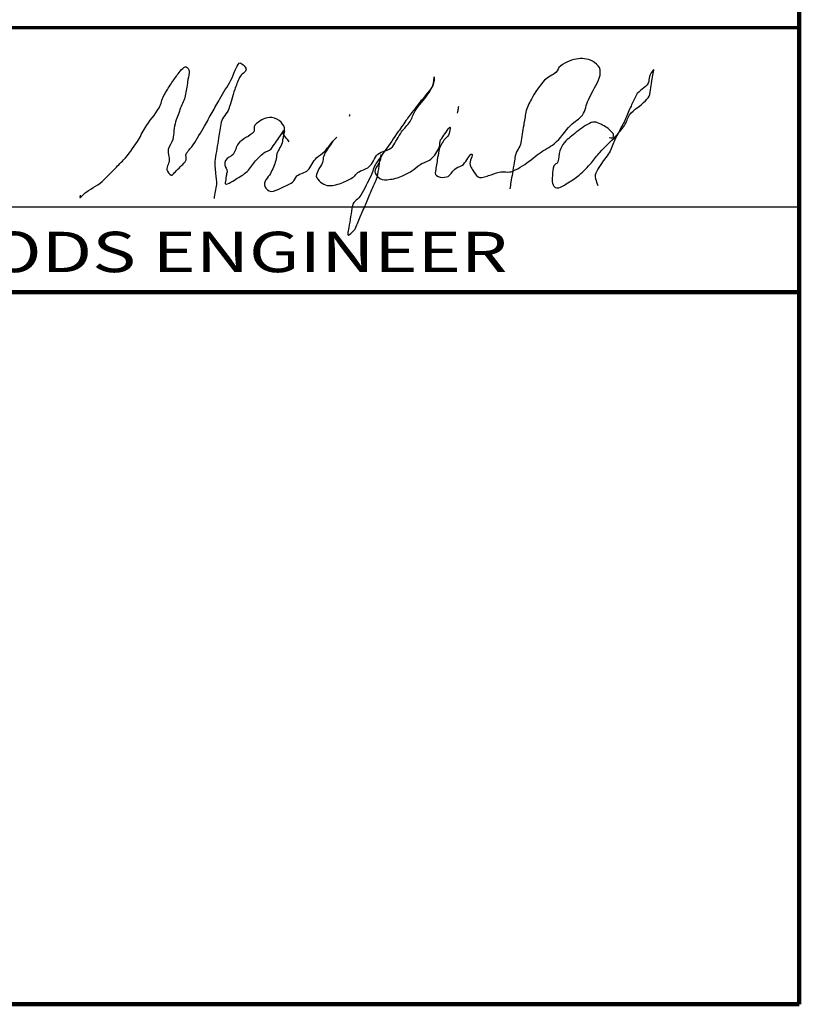
# Model space of a CAD drawing. Units: feet. Extents: x -2137151 to -2130416, y -2138504 to -2136574.
# Drawn here: x -2130590 to -2130416, y -2138504 to -2138284 of the extents above; entities that cross this region are included whole.
import ezdxf
from ezdxf.enums import TextEntityAlignment as Align

# ---------------------------------------------------------------- set-up
doc = ezdxf.new("R2010")
doc.units = ezdxf.units.FT
doc.header["$MEASUREMENT"] = 0
doc.layers.add('dsnStdBlockNotModified', color=3, linetype='Continuous', lineweight=40)
doc.styles.add('Style-ROAD_DESIGN_GENERAL', font='ROAD_DESIGN_GENERAL.shx')

msp = doc.modelspace()

# ---------------------------------------------------------------- linework, layer by layer
at = {"color": 7, "linetype": 'Continuous', "lineweight": 30}
for points, knots in [([(-2130576.29, -2138323.37), (-2130576.31, -2138323.5), (-2130576.34, -2138323.63), (-2130576.36, -2138323.76), (-2130576.45, -2138324.33), (-2130575.46, -2138323.02), (-2130574.98, -2138322.69), (-2130573.64, -2138321.75), (-2130572.08, -2138321.05), (-2130570.93, -2138319.88), (-2130570.21, -2138319.15), (-2130569.49, -2138318.42), (-2130568.77, -2138317.69), (-2130568.05, -2138316.96), (-2130567.33, -2138316.23), (-2130566.61, -2138315.5), (-2130565.41, -2138314.28), (-2130564.46, -2138312.84), (-2130563.54, -2138311.4), (-2130562.91, -2138310.42), (-2130562.44, -2138309.36), (-2130561.84, -2138308.37), (-2130560.89, -2138306.82), (-2130559.62, -2138305.46), (-2130558.7, -2138303.88), (-2130558.22, -2138303.05), (-2130558.14, -2138302.03), (-2130557.66, -2138301.19), (-2130557.15, -2138300.29), (-2130556.59, -2138299.42), (-2130556.03, -2138298.55), (-2130555.53, -2138297.78), (-2130555, -2138297.05), (-2130554.46, -2138296.31), (-2130553.97, -2138295.64), (-2130552.96, -2138294.27), (-2130552.43, -2138294.9), (-2130552.15, -2138295.23), (-2130551.96, -2138295.71), (-2130552.03, -2138296.13), (-2130552.14, -2138296.79), (-2130552.25, -2138297.44), (-2130552.36, -2138298.09), (-2130552.53, -2138299.14), (-2130552.7, -2138300.19), (-2130552.88, -2138301.23), (-2130553.03, -2138302.18), (-2130553.58, -2138303.02), (-2130553.92, -2138303.92), (-2130554.3, -2138304.95), (-2130554.68, -2138305.97), (-2130555.03, -2138307.01), (-2130555.46, -2138308.26), (-2130555.38, -2138309.65), (-2130555.68, -2138310.93), (-2130555.86, -2138311.73), (-2130556.52, -2138312.41), (-2130556.66, -2138313.23), (-2130556.79, -2138314.02), (-2130556.45, -2138314.83), (-2130556.46, -2138315.63), (-2130556.46, -2138316.43), (-2130557.31, -2138317.21), (-2130556.84, -2138317.99), (-2130556.58, -2138318.44), (-2130556.12, -2138319.21), (-2130555.79, -2138318.88), (-2130555.55, -2138318.64), (-2130555.31, -2138318.39), (-2130555.07, -2138318.15), (-2130554.36, -2138317.42), (-2130553.64, -2138316.69), (-2130552.92, -2138315.96), (-2130552.45, -2138315.49), (-2130552.95, -2138314.54), (-2130552.59, -2138314), (-2130552.16, -2138313.34), (-2130551.5, -2138312.82), (-2130551.09, -2138312.15), (-2130550.25, -2138310.77), (-2130549.4, -2138309.4), (-2130548.61, -2138307.99), (-2130548.04, -2138306.98), (-2130547.47, -2138305.97), (-2130546.91, -2138304.97), (-2130546.34, -2138303.96), (-2130545.78, -2138302.95), (-2130545.21, -2138301.94), (-2130544.42, -2138300.53), (-2130543.52, -2138299.19), (-2130542.73, -2138297.78), (-2130542.32, -2138297.06), (-2130542.1, -2138296.25), (-2130541.75, -2138295.49), (-2130541.5, -2138294.95), (-2130541.19, -2138294.24), (-2130540.9, -2138293.97), (-2130540.55, -2138293.65), (-2130539.37, -2138294.78), (-2130539.33, -2138295.31), (-2130539.28, -2138295.92), (-2130540.53, -2138296.44), (-2130540.83, -2138297.16), (-2130541.19, -2138298.04), (-2130541.56, -2138298.94), (-2130541.87, -2138299.85), (-2130542.35, -2138301.26), (-2130542.69, -2138302.72), (-2130543.18, -2138304.11), (-2130543.55, -2138305.2), (-2130544.68, -2138306), (-2130544.87, -2138307.14), (-2130545.07, -2138308.32), (-2130545.26, -2138309.5), (-2130545.46, -2138310.67), (-2130545.72, -2138312.24), (-2130545.98, -2138313.81), (-2130546.24, -2138315.38), (-2130546.41, -2138316.43), (-2130546.22, -2138317.51), (-2130546.16, -2138318.57), (-2130546.13, -2138319.37), (-2130545.83, -2138320.18), (-2130545.96, -2138320.98), (-2130546.14, -2138322.02), (-2130546.31, -2138323.07), (-2130546.48, -2138324.12)], [0, 0, 0, 0, 0.003168, 0.003168, 0.003168, 0.017035, 0.017035, 0.017035, 0.056371, 0.056371, 0.056371, 0.080875, 0.080875, 0.080875, 0.105378, 0.105378, 0.105378, 0.146185, 0.146185, 0.146185, 0.173857, 0.173857, 0.173857, 0.217498, 0.217498, 0.217498, 0.240498, 0.240498, 0.240498, 0.265214, 0.265214, 0.265214, 0.287035, 0.287035, 0.287035, 0.306703, 0.306703, 0.306703, 0.317003, 0.317003, 0.317003, 0.332841, 0.332841, 0.332841, 0.358181, 0.358181, 0.358181, 0.38118, 0.38118, 0.38118, 0.407289, 0.407289, 0.407289, 0.438964, 0.438964, 0.438964, 0.458873, 0.458873, 0.458873, 0.478122, 0.478122, 0.478122, 0.497127, 0.497127, 0.497127, 0.508108, 0.508108, 0.508108, 0.516276, 0.516276, 0.516276, 0.540779, 0.540779, 0.540779, 0.556617, 0.556617, 0.556617, 0.575629, 0.575629, 0.575629, 0.614173, 0.614173, 0.614173, 0.641844, 0.641844, 0.641844, 0.669515, 0.669515, 0.669515, 0.708059, 0.708059, 0.708059, 0.727969, 0.727969, 0.727969, 0.741804, 0.741804, 0.741804, 0.758275, 0.758275, 0.758275, 0.777288, 0.777288, 0.777288, 0.800287, 0.800287, 0.800287, 0.835784, 0.835784, 0.835784, 0.863455, 0.863455, 0.863455, 0.891963, 0.891963, 0.891963, 0.929973, 0.929973, 0.929973, 0.955411, 0.955411, 0.955411, 0.97466, 0.97466, 0.97466, 1, 1, 1, 1]), ([(-2130576.29, -2138323.37), (-2130576.31, -2138323.5), (-2130576.34, -2138323.63), (-2130576.36, -2138323.76), (-2130576.45, -2138324.33), (-2130575.46, -2138323.02), (-2130574.98, -2138322.69), (-2130573.64, -2138321.75), (-2130572.08, -2138321.05), (-2130570.93, -2138319.88), (-2130570.21, -2138319.15), (-2130569.49, -2138318.42), (-2130568.77, -2138317.69), (-2130568.05, -2138316.96), (-2130567.33, -2138316.23), (-2130566.61, -2138315.5), (-2130565.41, -2138314.28), (-2130564.46, -2138312.84), (-2130563.54, -2138311.4), (-2130562.91, -2138310.42), (-2130562.44, -2138309.36), (-2130561.84, -2138308.37), (-2130560.89, -2138306.82), (-2130559.62, -2138305.46), (-2130558.7, -2138303.88), (-2130558.22, -2138303.05), (-2130558.14, -2138302.03), (-2130557.66, -2138301.19), (-2130557.15, -2138300.29), (-2130556.59, -2138299.42), (-2130556.03, -2138298.55), (-2130555.53, -2138297.78), (-2130555, -2138297.05), (-2130554.46, -2138296.31), (-2130553.97, -2138295.64), (-2130552.96, -2138294.27), (-2130552.43, -2138294.9), (-2130552.15, -2138295.23), (-2130551.96, -2138295.71), (-2130552.03, -2138296.13), (-2130552.14, -2138296.79), (-2130552.25, -2138297.44), (-2130552.36, -2138298.09), (-2130552.53, -2138299.14), (-2130552.7, -2138300.19), (-2130552.88, -2138301.23), (-2130553.03, -2138302.18), (-2130553.58, -2138303.02), (-2130553.92, -2138303.92), (-2130554.3, -2138304.95), (-2130554.68, -2138305.97), (-2130555.03, -2138307.01), (-2130555.46, -2138308.26), (-2130555.38, -2138309.65), (-2130555.68, -2138310.93), (-2130555.86, -2138311.73), (-2130556.52, -2138312.41), (-2130556.66, -2138313.23), (-2130556.79, -2138314.02), (-2130556.45, -2138314.83), (-2130556.46, -2138315.63), (-2130556.46, -2138316.43), (-2130557.31, -2138317.21), (-2130556.84, -2138317.99), (-2130556.58, -2138318.44), (-2130556.12, -2138319.21), (-2130555.79, -2138318.88), (-2130555.55, -2138318.64), (-2130555.31, -2138318.39), (-2130555.07, -2138318.15), (-2130554.36, -2138317.42), (-2130553.64, -2138316.69), (-2130552.92, -2138315.96), (-2130552.45, -2138315.49), (-2130552.95, -2138314.54), (-2130552.59, -2138314), (-2130552.16, -2138313.34), (-2130551.5, -2138312.82), (-2130551.09, -2138312.15), (-2130550.25, -2138310.77), (-2130549.4, -2138309.4), (-2130548.61, -2138307.99), (-2130548.04, -2138306.98), (-2130547.47, -2138305.97), (-2130546.91, -2138304.97), (-2130546.34, -2138303.96), (-2130545.78, -2138302.95), (-2130545.21, -2138301.94), (-2130544.42, -2138300.53), (-2130543.52, -2138299.19), (-2130542.73, -2138297.78), (-2130542.32, -2138297.06), (-2130542.1, -2138296.25), (-2130541.75, -2138295.49), (-2130541.5, -2138294.95), (-2130541.19, -2138294.24), (-2130540.9, -2138293.97), (-2130540.55, -2138293.65), (-2130539.37, -2138294.78), (-2130539.33, -2138295.31), (-2130539.28, -2138295.92), (-2130540.53, -2138296.44), (-2130540.83, -2138297.16), (-2130541.19, -2138298.04), (-2130541.56, -2138298.94), (-2130541.87, -2138299.85), (-2130542.35, -2138301.26), (-2130542.69, -2138302.72), (-2130543.18, -2138304.11), (-2130543.55, -2138305.2), (-2130544.68, -2138306), (-2130544.87, -2138307.14), (-2130545.07, -2138308.32), (-2130545.26, -2138309.5), (-2130545.46, -2138310.67), (-2130545.72, -2138312.24), (-2130545.98, -2138313.81), (-2130546.24, -2138315.38), (-2130546.41, -2138316.43), (-2130546.22, -2138317.51), (-2130546.16, -2138318.57), (-2130546.13, -2138319.37), (-2130545.83, -2138320.18), (-2130545.96, -2138320.98), (-2130546.14, -2138322.02), (-2130546.31, -2138323.07), (-2130546.48, -2138324.12)], [0, 0, 0, 0, 0.003168, 0.003168, 0.003168, 0.017035, 0.017035, 0.017035, 0.056371, 0.056371, 0.056371, 0.080875, 0.080875, 0.080875, 0.105378, 0.105378, 0.105378, 0.146185, 0.146185, 0.146185, 0.173857, 0.173857, 0.173857, 0.217498, 0.217498, 0.217498, 0.240498, 0.240498, 0.240498, 0.265214, 0.265214, 0.265214, 0.287035, 0.287035, 0.287035, 0.306703, 0.306703, 0.306703, 0.317003, 0.317003, 0.317003, 0.332841, 0.332841, 0.332841, 0.358181, 0.358181, 0.358181, 0.38118, 0.38118, 0.38118, 0.407289, 0.407289, 0.407289, 0.438964, 0.438964, 0.438964, 0.458873, 0.458873, 0.458873, 0.478122, 0.478122, 0.478122, 0.497127, 0.497127, 0.497127, 0.508108, 0.508108, 0.508108, 0.516276, 0.516276, 0.516276, 0.540779, 0.540779, 0.540779, 0.556617, 0.556617, 0.556617, 0.575629, 0.575629, 0.575629, 0.614173, 0.614173, 0.614173, 0.641844, 0.641844, 0.641844, 0.669515, 0.669515, 0.669515, 0.708059, 0.708059, 0.708059, 0.727969, 0.727969, 0.727969, 0.741804, 0.741804, 0.741804, 0.758275, 0.758275, 0.758275, 0.777288, 0.777288, 0.777288, 0.800287, 0.800287, 0.800287, 0.835784, 0.835784, 0.835784, 0.863455, 0.863455, 0.863455, 0.891963, 0.891963, 0.891963, 0.929973, 0.929973, 0.929973, 0.955411, 0.955411, 0.955411, 0.97466, 0.97466, 0.97466, 1, 1, 1, 1]), ([(-2130529.77, -2138311.45), (-2130530.18, -2138310.92), (-2130530.59, -2138310.38), (-2130531, -2138309.85), (-2130531.3, -2138309.45), (-2130530.57, -2138308.84), (-2130530.75, -2138308.38), (-2130531, -2138307.75), (-2130531.36, -2138307.24), (-2130531.98, -2138306.77), (-2130532.68, -2138306.25), (-2130533.42, -2138306.03), (-2130534.11, -2138306.08), (-2130535.26, -2138306.15), (-2130536.38, -2138306.77), (-2130537.39, -2138307.77), (-2130537.8, -2138308.17), (-2130537.34, -2138308.87), (-2130537.63, -2138309.24), (-2130538.48, -2138310.32), (-2130540.25, -2138310.78), (-2130541.07, -2138311.91), (-2130541.56, -2138312.59), (-2130541.71, -2138313.61), (-2130542.21, -2138314.29), (-2130542.62, -2138314.86), (-2130543.55, -2138314.94), (-2130543.93, -2138315.63), (-2130544.1, -2138315.94), (-2130544.12, -2138316.29), (-2130544.09, -2138316.61), (-2130544.03, -2138317.12), (-2130543.51, -2138317.62), (-2130543.59, -2138318.15), (-2130543.65, -2138318.47), (-2130543.7, -2138318.8), (-2130543.76, -2138319.13), (-2130543.84, -2138319.62), (-2130543.92, -2138320.11), (-2130544, -2138320.6), (-2130544.13, -2138321.42), (-2130542.33, -2138320.27), (-2130541.63, -2138319.82), (-2130540.76, -2138319.27), (-2130539.81, -2138318.82), (-2130539.09, -2138318.06), (-2130538.39, -2138317.33), (-2130537.87, -2138316.49), (-2130537.21, -2138315.75), (-2130536.64, -2138315.11), (-2130536.04, -2138314.5), (-2130535.41, -2138313.92), (-2130534.96, -2138313.51), (-2130534.13, -2138313.58), (-2130533.77, -2138313.08), (-2130533.12, -2138312.14), (-2130532.47, -2138311.21), (-2130531.81, -2138310.27), (-2130531.49, -2138309.8), (-2130530.95, -2138308.82), (-2130530.83, -2138308.87), (-2130530.73, -2138308.91), (-2130531, -2138309.85), (-2130531.08, -2138310.34), (-2130531.13, -2138310.66), (-2130531.19, -2138310.99), (-2130531.24, -2138311.32), (-2130531.41, -2138312.35), (-2130532.17, -2138313.2), (-2130532.46, -2138314.19), (-2130532.6, -2138314.67), (-2130532.56, -2138315.19), (-2130532.71, -2138315.66), (-2130533.01, -2138316.66), (-2130533.45, -2138317.61), (-2130533.93, -2138318.54), (-2130534.19, -2138319.05), (-2130534.62, -2138319.45), (-2130534.91, -2138319.94), (-2130535.16, -2138320.37), (-2130535.39, -2138320.95), (-2130535.15, -2138321.41), (-2130534.88, -2138321.95), (-2130534.38, -2138322.54), (-2130533.84, -2138322.53), (-2130533.06, -2138322.51), (-2130532.24, -2138322.1), (-2130531.47, -2138321.75), (-2130530.61, -2138321.36), (-2130529.78, -2138321), (-2130529.01, -2138320.48), (-2130528.54, -2138320.16), (-2130528.45, -2138319.44), (-2130528.03, -2138319.08), (-2130527.36, -2138318.49), (-2130526.22, -2138318.45), (-2130525.58, -2138317.81), (-2130524.78, -2138317.03), (-2130524.43, -2138315.78), (-2130523.62, -2138315), (-2130523.1, -2138314.51), (-2130522.39, -2138314.2), (-2130521.9, -2138313.67), (-2130521.23, -2138312.94), (-2130520.65, -2138312.12), (-2130520.02, -2138311.35), (-2130519.75, -2138311.03), (-2130519.25, -2138310.55), (-2130519.12, -2138310.44), (-2130518.99, -2138310.33), (-2130519.78, -2138311), (-2130520.02, -2138311.35), (-2130520.75, -2138312.44), (-2130521.55, -2138313.46), (-2130522.06, -2138314.65), (-2130522.26, -2138315.11), (-2130522.14, -2138315.66), (-2130522.3, -2138316.12), (-2130522.55, -2138316.79), (-2130523.07, -2138317.37), (-2130523.37, -2138318.01), (-2130523.57, -2138318.46), (-2130523.88, -2138319.02), (-2130523.61, -2138319.48), (-2130523.02, -2138320.48), (-2130521.94, -2138321.18), (-2130520.9, -2138321.23), (-2130519.88, -2138321.27), (-2130518.79, -2138320.94), (-2130517.79, -2138320.52), (-2130516.93, -2138320.15), (-2130516.1, -2138319.78), (-2130515.34, -2138319.25), (-2130514.98, -2138319), (-2130514.77, -2138318.6), (-2130514.44, -2138318.34), (-2130513.73, -2138317.78), (-2130512.69, -2138317.63), (-2130511.98, -2138317.07), (-2130511.1, -2138316.38), (-2130510.85, -2138315), (-2130510.02, -2138314.26), (-2130509.14, -2138313.47), (-2130507.51, -2138313.54), (-2130506.75, -2138312.57), (-2130505.96, -2138311.56), (-2130505.48, -2138310.3), (-2130504.71, -2138309.28), (-2130504.12, -2138308.49), (-2130503.38, -2138307.78), (-2130502.83, -2138306.96), (-2130502.34, -2138306.23), (-2130502.17, -2138305.31), (-2130501.69, -2138304.58), (-2130500.84, -2138303.27), (-2130499.71, -2138302.16), (-2130498.83, -2138300.86), (-2130498.42, -2138300.26), (-2130498.06, -2138299.6), (-2130497.77, -2138298.97), (-2130497.5, -2138298.38), (-2130497.45, -2138297.13), (-2130497.44, -2138297), (-2130497.43, -2138296.88), (-2130497.43, -2138298.42), (-2130497.77, -2138298.97), (-2130498.06, -2138299.44), (-2130498.39, -2138299.92), (-2130498.75, -2138300.37), (-2130499.37, -2138301.14), (-2130500.01, -2138301.9), (-2130500.63, -2138302.68), (-2130501.59, -2138303.91), (-2130502.59, -2138305.12), (-2130503.49, -2138306.4), (-2130504.14, -2138307.34), (-2130504.79, -2138308.27), (-2130505.45, -2138309.21), (-2130506.43, -2138310.61), (-2130507.41, -2138312.02), (-2130508.39, -2138313.42), (-2130509.04, -2138314.35), (-2130509.69, -2138315.29), (-2130510.35, -2138316.22), (-2130510.94, -2138317.08), (-2130511.13, -2138318.16), (-2130511.57, -2138319.1), (-2130512.25, -2138320.55), (-2130513.01, -2138321.97), (-2130513.78, -2138323.37), (-2130514.25, -2138324.24), (-2130515.49, -2138324.71), (-2130515.65, -2138325.69), (-2130515.79, -2138326.51), (-2130515.93, -2138327.32), (-2130516.06, -2138328.14), (-2130516.2, -2138328.96), (-2130516.33, -2138329.78), (-2130516.47, -2138330.59), (-2130516.55, -2138331.08), (-2130516.63, -2138331.57), (-2130516.71, -2138332.06), (-2130516.83, -2138332.78), (-2130515.28, -2138331.4), (-2130514.99, -2138330.73), (-2130514.58, -2138329.77), (-2130514.18, -2138328.81), (-2130513.77, -2138327.85), (-2130513.36, -2138326.9), (-2130512.95, -2138325.94), (-2130512.54, -2138324.98), (-2130512.14, -2138324.02), (-2130511.73, -2138323.06), (-2130511.32, -2138322.11), (-2130510.85, -2138321), (-2130510.21, -2138319.93), (-2130510.02, -2138318.74), (-2130509.88, -2138317.93), (-2130509.75, -2138317.11), (-2130509.61, -2138316.29), (-2130509.5, -2138315.64), (-2130509.39, -2138314.98), (-2130509.29, -2138314.33), (-2130509.21, -2138313.84), (-2130509.4, -2138315.37), (-2130509.53, -2138315.8), (-2130509.72, -2138316.44), (-2130510.43, -2138317.05), (-2130510.59, -2138317.69), (-2130510.71, -2138318.17), (-2130510.6, -2138318.77), (-2130510.1, -2138319.23), (-2130509.4, -2138319.88), (-2130508.69, -2138319.99), (-2130507.97, -2138319.93), (-2130506.93, -2138319.84), (-2130505.88, -2138319.65), (-2130504.86, -2138319.22), (-2130503.97, -2138318.84), (-2130503.18, -2138318.46), (-2130502.4, -2138317.95), (-2130501.79, -2138317.55), (-2130501.27, -2138317.03), (-2130500.68, -2138316.61), (-2130499.94, -2138316.09), (-2130498.99, -2138315.93), (-2130498.23, -2138315.35), (-2130497.29, -2138314.62), (-2130496.72, -2138313.61), (-2130496.27, -2138312.54), (-2130496.07, -2138312.08), (-2130496.31, -2138311.48), (-2130496.03, -2138311.07), (-2130495.7, -2138310.6), (-2130495.37, -2138310.13), (-2130495.05, -2138309.67), (-2130494.72, -2138309.2), (-2130494.39, -2138308.73), (-2130494.07, -2138308.26), (-2130493.69, -2138307.72), (-2130494.02, -2138309.74), (-2130494.39, -2138310.22), (-2130494.63, -2138310.54), (-2130495.07, -2138310.77), (-2130495.29, -2138311.14), (-2130495.75, -2138311.89), (-2130496.29, -2138312.65), (-2130496.43, -2138313.52), (-2130496.54, -2138314.17), (-2130496.65, -2138314.83), (-2130496.76, -2138315.48), (-2130496.84, -2138315.97), (-2130496.92, -2138316.46), (-2130497, -2138316.95), (-2130497.08, -2138317.44), (-2130497.16, -2138317.93), (-2130497.24, -2138318.42), (-2130497.4, -2138319.4), (-2130495.11, -2138319.64), (-2130494.37, -2138319.18), (-2130493.74, -2138318.79), (-2130493.25, -2138317.81), (-2130492.58, -2138317.36), (-2130492.09, -2138317.04), (-2130491.37, -2138316.95), (-2130490.94, -2138316.51), (-2130490.54, -2138316.11), (-2130490.31, -2138315.57), (-2130489.96, -2138315.11), (-2130489.7, -2138314.77), (-2130489.3, -2138314.14), (-2130489.06, -2138314.2), (-2130488.6, -2138314.3), (-2130489.79, -2138315.92), (-2130489.46, -2138316.65), (-2130489.31, -2138317), (-2130489.11, -2138317.35), (-2130488.89, -2138317.7), (-2130488.51, -2138318.28), (-2130488.26, -2138318.96), (-2130487.66, -2138319.3), (-2130486.97, -2138319.7), (-2130486.1, -2138319.23), (-2130485.37, -2138319.02), (-2130484.57, -2138318.79), (-2130483.79, -2138318.44), (-2130482.99, -2138318.24), (-2130482.02, -2138317.99), (-2130480.91, -2138318.44), (-2130479.96, -2138318.02), (-2130478.44, -2138317.35), (-2130477.11, -2138316.41), (-2130475.79, -2138315.42), (-2130475.21, -2138314.98), (-2130474.65, -2138314.51), (-2130474.07, -2138314.08), (-2130473, -2138313.29), (-2130471.76, -2138312.74), (-2130470.72, -2138311.9), (-2130469.28, -2138310.74), (-2130468.32, -2138309.07), (-2130467.04, -2138307.76), (-2130466.24, -2138306.95), (-2130465.07, -2138306.48), (-2130464.42, -2138305.51), (-2130463.75, -2138304.5), (-2130463.62, -2138303.23), (-2130463.12, -2138302.15), (-2130462.45, -2138300.71), (-2130461.6, -2138299.33), (-2130460.92, -2138297.87), (-2130460.56, -2138297.12), (-2130460.36, -2138296.21), (-2130460.51, -2138295.42), (-2130460.63, -2138294.77), (-2130461.1, -2138294.26), (-2130461.74, -2138293.81), (-2130462.92, -2138293.01), (-2130464.18, -2138292.85), (-2130465.35, -2138292.99), (-2130466.72, -2138293.15), (-2130468.1, -2138293.61), (-2130469.36, -2138294.61), (-2130469.85, -2138295), (-2130469.93, -2138295.63), (-2130470.34, -2138296.01), (-2130471.08, -2138296.69), (-2130472.18, -2138297), (-2130472.87, -2138297.77), (-2130474.03, -2138299.05), (-2130475, -2138300.44), (-2130475.81, -2138301.98), (-2130476.31, -2138302.91), (-2130476.87, -2138303.82), (-2130477.04, -2138304.85), (-2130477.2, -2138305.83), (-2130477.36, -2138306.81), (-2130477.52, -2138307.79), (-2130477.74, -2138309.1), (-2130477.96, -2138310.41), (-2130478.17, -2138311.71), (-2130478.34, -2138312.74), (-2130479.23, -2138313.56), (-2130479.4, -2138314.59), (-2130479.48, -2138315.08), (-2130479.56, -2138315.57), (-2130479.64, -2138316.06), (-2130479.77, -2138316.88), (-2130479.91, -2138317.69), (-2130480.04, -2138318.51), (-2130480.15, -2138319.16), (-2130480.26, -2138319.82), (-2130480.37, -2138320.47), (-2130480.45, -2138320.96), (-2130480.53, -2138321.45), (-2130480.61, -2138321.94)], [0, 0, 0, 0, 0.006274, 0.006274, 0.006274, 0.010895, 0.010895, 0.010895, 0.017169, 0.017169, 0.017169, 0.024115, 0.024115, 0.024115, 0.035534, 0.035534, 0.035534, 0.040155, 0.040155, 0.040155, 0.053644, 0.053644, 0.053644, 0.061838, 0.061838, 0.061838, 0.068582, 0.068582, 0.068582, 0.071663, 0.071663, 0.071663, 0.076672, 0.076672, 0.076672, 0.079753, 0.079753, 0.079753, 0.084374, 0.084374, 0.084374, 0.092117, 0.092117, 0.092117, 0.101682, 0.101682, 0.101682, 0.110929, 0.110929, 0.110929, 0.118873, 0.118873, 0.118873, 0.124583, 0.124583, 0.124583, 0.135195, 0.135195, 0.135195, 0.140501, 0.140501, 0.140501, 0.145122, 0.145122, 0.145122, 0.148203, 0.148203, 0.148203, 0.157886, 0.157886, 0.157886, 0.162507, 0.162507, 0.162507, 0.17219, 0.17219, 0.17219, 0.177496, 0.177496, 0.177496, 0.182117, 0.182117, 0.182117, 0.187458, 0.187458, 0.187458, 0.195201, 0.195201, 0.195201, 0.203765, 0.203765, 0.203765, 0.209071, 0.209071, 0.209071, 0.217635, 0.217635, 0.217635, 0.228247, 0.228247, 0.228247, 0.234992, 0.234992, 0.234992, 0.244238, 0.244238, 0.244238, 0.24821, 0.24821, 0.24821, 0.252183, 0.252183, 0.252183, 0.264203, 0.264203, 0.264203, 0.268824, 0.268824, 0.268824, 0.275553, 0.275553, 0.275553, 0.280174, 0.280174, 0.280174, 0.290149, 0.290149, 0.290149, 0.300041, 0.300041, 0.300041, 0.308605, 0.308605, 0.308605, 0.312577, 0.312577, 0.312577, 0.321142, 0.321142, 0.321142, 0.331754, 0.331754, 0.331754, 0.343173, 0.343173, 0.343173, 0.355193, 0.355193, 0.355193, 0.364439, 0.364439, 0.364439, 0.372633, 0.372633, 0.372633, 0.387177, 0.387177, 0.387177, 0.393906, 0.393906, 0.393906, 0.400067, 0.400067, 0.400067, 0.406229, 0.406229, 0.406229, 0.411535, 0.411535, 0.411535, 0.420782, 0.420782, 0.420782, 0.435325, 0.435325, 0.435325, 0.445937, 0.445937, 0.445937, 0.461855, 0.461855, 0.461855, 0.472467, 0.472467, 0.472467, 0.48215, 0.48215, 0.48215, 0.497065, 0.497065, 0.497065, 0.506312, 0.506312, 0.506312, 0.514014, 0.514014, 0.514014, 0.521716, 0.521716, 0.521716, 0.526337, 0.526337, 0.526337, 0.533082, 0.533082, 0.533082, 0.542764, 0.542764, 0.542764, 0.552447, 0.552447, 0.552447, 0.56213, 0.56213, 0.56213, 0.573315, 0.573315, 0.573315, 0.581017, 0.581017, 0.581017, 0.587179, 0.587179, 0.587179, 0.591801, 0.591801, 0.591801, 0.598529, 0.598529, 0.598529, 0.603539, 0.603539, 0.603539, 0.610484, 0.610484, 0.610484, 0.620376, 0.620376, 0.620376, 0.62894, 0.62894, 0.62894, 0.635684, 0.635684, 0.635684, 0.644249, 0.644249, 0.644249, 0.654861, 0.654861, 0.654861, 0.659482, 0.659482, 0.659482, 0.664788, 0.664788, 0.664788, 0.670094, 0.670094, 0.670094, 0.676256, 0.676256, 0.676256, 0.680228, 0.680228, 0.680228, 0.688422, 0.688422, 0.688422, 0.694584, 0.694584, 0.694584, 0.699205, 0.699205, 0.699205, 0.703827, 0.703827, 0.703827, 0.713024, 0.713024, 0.713024, 0.720969, 0.720969, 0.720969, 0.726679, 0.726679, 0.726679, 0.731985, 0.731985, 0.731985, 0.735957, 0.735957, 0.735957, 0.743659, 0.743659, 0.743659, 0.747366, 0.747366, 0.747366, 0.75364, 0.75364, 0.75364, 0.760802, 0.760802, 0.760802, 0.768545, 0.768545, 0.768545, 0.777962, 0.777962, 0.777962, 0.793207, 0.793207, 0.793207, 0.799951, 0.799951, 0.799951, 0.812353, 0.812353, 0.812353, 0.829524, 0.829524, 0.829524, 0.840218, 0.840218, 0.840218, 0.851404, 0.851404, 0.851404, 0.866319, 0.866319, 0.866319, 0.874021, 0.874021, 0.874021, 0.880295, 0.880295, 0.880295, 0.891762, 0.891762, 0.891762, 0.905172, 0.905172, 0.905172, 0.910478, 0.910478, 0.910478, 0.920043, 0.920043, 0.920043, 0.935962, 0.935962, 0.935962, 0.945644, 0.945644, 0.945644, 0.954887, 0.954887, 0.954887, 0.967211, 0.967211, 0.967211, 0.976893, 0.976893, 0.976893, 0.981515, 0.981515, 0.981515, 0.989217, 0.989217, 0.989217, 0.995379, 0.995379, 0.995379, 1, 1, 1, 1]), ([(-2130529.77, -2138311.45), (-2130530.18, -2138310.92), (-2130530.59, -2138310.38), (-2130531, -2138309.85), (-2130531.3, -2138309.45), (-2130530.57, -2138308.84), (-2130530.75, -2138308.38), (-2130531, -2138307.75), (-2130531.36, -2138307.24), (-2130531.98, -2138306.77), (-2130532.68, -2138306.25), (-2130533.42, -2138306.03), (-2130534.11, -2138306.08), (-2130535.26, -2138306.15), (-2130536.38, -2138306.77), (-2130537.39, -2138307.77), (-2130537.8, -2138308.17), (-2130537.34, -2138308.87), (-2130537.63, -2138309.24), (-2130538.48, -2138310.32), (-2130540.25, -2138310.78), (-2130541.07, -2138311.91), (-2130541.56, -2138312.59), (-2130541.71, -2138313.61), (-2130542.21, -2138314.29), (-2130542.62, -2138314.86), (-2130543.55, -2138314.94), (-2130543.93, -2138315.63), (-2130544.1, -2138315.94), (-2130544.12, -2138316.29), (-2130544.09, -2138316.61), (-2130544.03, -2138317.12), (-2130543.51, -2138317.62), (-2130543.59, -2138318.15), (-2130543.65, -2138318.47), (-2130543.7, -2138318.8), (-2130543.76, -2138319.13), (-2130543.84, -2138319.62), (-2130543.92, -2138320.11), (-2130544, -2138320.6), (-2130544.13, -2138321.42), (-2130542.33, -2138320.27), (-2130541.63, -2138319.82), (-2130540.76, -2138319.27), (-2130539.81, -2138318.82), (-2130539.09, -2138318.06), (-2130538.39, -2138317.33), (-2130537.87, -2138316.49), (-2130537.21, -2138315.75), (-2130536.64, -2138315.11), (-2130536.04, -2138314.5), (-2130535.41, -2138313.92), (-2130534.96, -2138313.51), (-2130534.13, -2138313.58), (-2130533.77, -2138313.08), (-2130533.12, -2138312.14), (-2130532.47, -2138311.21), (-2130531.81, -2138310.27), (-2130531.49, -2138309.8), (-2130530.95, -2138308.82), (-2130530.83, -2138308.87), (-2130530.73, -2138308.91), (-2130531, -2138309.85), (-2130531.08, -2138310.34), (-2130531.13, -2138310.66), (-2130531.19, -2138310.99), (-2130531.24, -2138311.32), (-2130531.41, -2138312.35), (-2130532.17, -2138313.2), (-2130532.46, -2138314.19), (-2130532.6, -2138314.67), (-2130532.56, -2138315.19), (-2130532.71, -2138315.66), (-2130533.01, -2138316.66), (-2130533.45, -2138317.61), (-2130533.93, -2138318.54), (-2130534.19, -2138319.05), (-2130534.62, -2138319.45), (-2130534.91, -2138319.94), (-2130535.16, -2138320.37), (-2130535.39, -2138320.95), (-2130535.15, -2138321.41), (-2130534.88, -2138321.95), (-2130534.38, -2138322.54), (-2130533.84, -2138322.53), (-2130533.06, -2138322.51), (-2130532.24, -2138322.1), (-2130531.47, -2138321.75), (-2130530.61, -2138321.36), (-2130529.78, -2138321), (-2130529.01, -2138320.48), (-2130528.54, -2138320.16), (-2130528.45, -2138319.44), (-2130528.03, -2138319.08), (-2130527.36, -2138318.49), (-2130526.22, -2138318.45), (-2130525.58, -2138317.81), (-2130524.78, -2138317.03), (-2130524.43, -2138315.78), (-2130523.62, -2138315), (-2130523.1, -2138314.51), (-2130522.39, -2138314.2), (-2130521.9, -2138313.67), (-2130521.23, -2138312.94), (-2130520.65, -2138312.12), (-2130520.02, -2138311.35), (-2130519.75, -2138311.03), (-2130519.25, -2138310.55), (-2130519.12, -2138310.44), (-2130518.99, -2138310.33), (-2130519.78, -2138311), (-2130520.02, -2138311.35), (-2130520.75, -2138312.44), (-2130521.55, -2138313.46), (-2130522.06, -2138314.65), (-2130522.26, -2138315.11), (-2130522.14, -2138315.66), (-2130522.3, -2138316.12), (-2130522.55, -2138316.79), (-2130523.07, -2138317.37), (-2130523.37, -2138318.01), (-2130523.57, -2138318.46), (-2130523.88, -2138319.02), (-2130523.61, -2138319.48), (-2130523.02, -2138320.48), (-2130521.94, -2138321.18), (-2130520.9, -2138321.23), (-2130519.88, -2138321.27), (-2130518.79, -2138320.94), (-2130517.79, -2138320.52), (-2130516.93, -2138320.15), (-2130516.1, -2138319.78), (-2130515.34, -2138319.25), (-2130514.98, -2138319), (-2130514.77, -2138318.6), (-2130514.44, -2138318.34), (-2130513.73, -2138317.78), (-2130512.69, -2138317.63), (-2130511.98, -2138317.07), (-2130511.1, -2138316.38), (-2130510.85, -2138315), (-2130510.02, -2138314.26), (-2130509.14, -2138313.47), (-2130507.51, -2138313.54), (-2130506.75, -2138312.57), (-2130505.96, -2138311.56), (-2130505.48, -2138310.3), (-2130504.71, -2138309.28), (-2130504.12, -2138308.49), (-2130503.38, -2138307.78), (-2130502.83, -2138306.96), (-2130502.34, -2138306.23), (-2130502.17, -2138305.31), (-2130501.69, -2138304.58), (-2130500.84, -2138303.27), (-2130499.71, -2138302.16), (-2130498.83, -2138300.86), (-2130498.42, -2138300.26), (-2130498.06, -2138299.6), (-2130497.77, -2138298.97), (-2130497.5, -2138298.38), (-2130497.45, -2138297.13), (-2130497.44, -2138297), (-2130497.43, -2138296.88), (-2130497.43, -2138298.42), (-2130497.77, -2138298.97), (-2130498.06, -2138299.44), (-2130498.39, -2138299.92), (-2130498.75, -2138300.37), (-2130499.37, -2138301.14), (-2130500.01, -2138301.9), (-2130500.63, -2138302.68), (-2130501.59, -2138303.91), (-2130502.59, -2138305.12), (-2130503.49, -2138306.4), (-2130504.14, -2138307.34), (-2130504.79, -2138308.27), (-2130505.45, -2138309.21), (-2130506.43, -2138310.61), (-2130507.41, -2138312.02), (-2130508.39, -2138313.42), (-2130509.04, -2138314.35), (-2130509.69, -2138315.29), (-2130510.35, -2138316.22), (-2130510.94, -2138317.08), (-2130511.13, -2138318.16), (-2130511.57, -2138319.1), (-2130512.25, -2138320.55), (-2130513.01, -2138321.97), (-2130513.78, -2138323.37), (-2130514.25, -2138324.24), (-2130515.49, -2138324.71), (-2130515.65, -2138325.69), (-2130515.79, -2138326.51), (-2130515.93, -2138327.32), (-2130516.06, -2138328.14), (-2130516.2, -2138328.96), (-2130516.33, -2138329.78), (-2130516.47, -2138330.59), (-2130516.55, -2138331.08), (-2130516.63, -2138331.57), (-2130516.71, -2138332.06), (-2130516.83, -2138332.78), (-2130515.28, -2138331.4), (-2130514.99, -2138330.73), (-2130514.58, -2138329.77), (-2130514.18, -2138328.81), (-2130513.77, -2138327.85), (-2130513.36, -2138326.9), (-2130512.95, -2138325.94), (-2130512.54, -2138324.98), (-2130512.14, -2138324.02), (-2130511.73, -2138323.06), (-2130511.32, -2138322.11), (-2130510.85, -2138321), (-2130510.21, -2138319.93), (-2130510.02, -2138318.74), (-2130509.88, -2138317.93), (-2130509.75, -2138317.11), (-2130509.61, -2138316.29), (-2130509.5, -2138315.64), (-2130509.39, -2138314.98), (-2130509.29, -2138314.33), (-2130509.21, -2138313.84), (-2130509.4, -2138315.37), (-2130509.53, -2138315.8), (-2130509.72, -2138316.44), (-2130510.43, -2138317.05), (-2130510.59, -2138317.69), (-2130510.71, -2138318.17), (-2130510.6, -2138318.77), (-2130510.1, -2138319.23), (-2130509.4, -2138319.88), (-2130508.69, -2138319.99), (-2130507.97, -2138319.93), (-2130506.93, -2138319.84), (-2130505.88, -2138319.65), (-2130504.86, -2138319.22), (-2130503.97, -2138318.84), (-2130503.18, -2138318.46), (-2130502.4, -2138317.95), (-2130501.79, -2138317.55), (-2130501.27, -2138317.03), (-2130500.68, -2138316.61), (-2130499.94, -2138316.09), (-2130498.99, -2138315.93), (-2130498.23, -2138315.35), (-2130497.29, -2138314.62), (-2130496.72, -2138313.61), (-2130496.27, -2138312.54), (-2130496.07, -2138312.08), (-2130496.31, -2138311.48), (-2130496.03, -2138311.07), (-2130495.7, -2138310.6), (-2130495.37, -2138310.13), (-2130495.05, -2138309.67), (-2130494.72, -2138309.2), (-2130494.39, -2138308.73), (-2130494.07, -2138308.26), (-2130493.69, -2138307.72), (-2130494.02, -2138309.74), (-2130494.39, -2138310.22), (-2130494.63, -2138310.54), (-2130495.07, -2138310.77), (-2130495.29, -2138311.14), (-2130495.75, -2138311.89), (-2130496.29, -2138312.65), (-2130496.43, -2138313.52), (-2130496.54, -2138314.17), (-2130496.65, -2138314.83), (-2130496.76, -2138315.48), (-2130496.84, -2138315.97), (-2130496.92, -2138316.46), (-2130497, -2138316.95), (-2130497.08, -2138317.44), (-2130497.16, -2138317.93), (-2130497.24, -2138318.42), (-2130497.4, -2138319.4), (-2130495.11, -2138319.64), (-2130494.37, -2138319.18), (-2130493.74, -2138318.79), (-2130493.25, -2138317.81), (-2130492.58, -2138317.36), (-2130492.09, -2138317.04), (-2130491.37, -2138316.95), (-2130490.94, -2138316.51), (-2130490.54, -2138316.11), (-2130490.31, -2138315.57), (-2130489.96, -2138315.11), (-2130489.7, -2138314.77), (-2130489.3, -2138314.14), (-2130489.06, -2138314.2), (-2130488.6, -2138314.3), (-2130489.79, -2138315.92), (-2130489.46, -2138316.65), (-2130489.31, -2138317), (-2130489.11, -2138317.35), (-2130488.89, -2138317.7), (-2130488.51, -2138318.28), (-2130488.26, -2138318.96), (-2130487.66, -2138319.3), (-2130486.97, -2138319.7), (-2130486.1, -2138319.23), (-2130485.37, -2138319.02), (-2130484.57, -2138318.79), (-2130483.79, -2138318.44), (-2130482.99, -2138318.24), (-2130482.02, -2138317.99), (-2130480.91, -2138318.44), (-2130479.96, -2138318.02), (-2130478.44, -2138317.35), (-2130477.11, -2138316.41), (-2130475.79, -2138315.42), (-2130475.21, -2138314.98), (-2130474.65, -2138314.51), (-2130474.07, -2138314.08), (-2130473, -2138313.29), (-2130471.76, -2138312.74), (-2130470.72, -2138311.9), (-2130469.28, -2138310.74), (-2130468.32, -2138309.07), (-2130467.04, -2138307.76), (-2130466.24, -2138306.95), (-2130465.07, -2138306.48), (-2130464.42, -2138305.51), (-2130463.75, -2138304.5), (-2130463.62, -2138303.23), (-2130463.12, -2138302.15), (-2130462.45, -2138300.71), (-2130461.6, -2138299.33), (-2130460.92, -2138297.87), (-2130460.56, -2138297.12), (-2130460.36, -2138296.21), (-2130460.51, -2138295.42), (-2130460.63, -2138294.77), (-2130461.1, -2138294.26), (-2130461.74, -2138293.81), (-2130462.92, -2138293.01), (-2130464.18, -2138292.85), (-2130465.35, -2138292.99), (-2130466.72, -2138293.15), (-2130468.1, -2138293.61), (-2130469.36, -2138294.61), (-2130469.85, -2138295), (-2130469.93, -2138295.63), (-2130470.34, -2138296.01), (-2130471.08, -2138296.69), (-2130472.18, -2138297), (-2130472.87, -2138297.77), (-2130474.03, -2138299.05), (-2130475, -2138300.44), (-2130475.81, -2138301.98), (-2130476.31, -2138302.91), (-2130476.87, -2138303.82), (-2130477.04, -2138304.85), (-2130477.2, -2138305.83), (-2130477.36, -2138306.81), (-2130477.52, -2138307.79), (-2130477.74, -2138309.1), (-2130477.96, -2138310.41), (-2130478.17, -2138311.71), (-2130478.34, -2138312.74), (-2130479.23, -2138313.56), (-2130479.4, -2138314.59), (-2130479.48, -2138315.08), (-2130479.56, -2138315.57), (-2130479.64, -2138316.06), (-2130479.77, -2138316.88), (-2130479.91, -2138317.69), (-2130480.04, -2138318.51), (-2130480.15, -2138319.16), (-2130480.26, -2138319.82), (-2130480.37, -2138320.47), (-2130480.45, -2138320.96), (-2130480.53, -2138321.45), (-2130480.61, -2138321.94)], [0, 0, 0, 0, 0.006274, 0.006274, 0.006274, 0.010895, 0.010895, 0.010895, 0.017169, 0.017169, 0.017169, 0.024115, 0.024115, 0.024115, 0.035534, 0.035534, 0.035534, 0.040155, 0.040155, 0.040155, 0.053644, 0.053644, 0.053644, 0.061838, 0.061838, 0.061838, 0.068582, 0.068582, 0.068582, 0.071663, 0.071663, 0.071663, 0.076672, 0.076672, 0.076672, 0.079753, 0.079753, 0.079753, 0.084374, 0.084374, 0.084374, 0.092117, 0.092117, 0.092117, 0.101682, 0.101682, 0.101682, 0.110929, 0.110929, 0.110929, 0.118873, 0.118873, 0.118873, 0.124583, 0.124583, 0.124583, 0.135195, 0.135195, 0.135195, 0.140501, 0.140501, 0.140501, 0.145122, 0.145122, 0.145122, 0.148203, 0.148203, 0.148203, 0.157886, 0.157886, 0.157886, 0.162507, 0.162507, 0.162507, 0.17219, 0.17219, 0.17219, 0.177496, 0.177496, 0.177496, 0.182117, 0.182117, 0.182117, 0.187458, 0.187458, 0.187458, 0.195201, 0.195201, 0.195201, 0.203765, 0.203765, 0.203765, 0.209071, 0.209071, 0.209071, 0.217635, 0.217635, 0.217635, 0.228247, 0.228247, 0.228247, 0.234992, 0.234992, 0.234992, 0.244238, 0.244238, 0.244238, 0.24821, 0.24821, 0.24821, 0.252183, 0.252183, 0.252183, 0.264203, 0.264203, 0.264203, 0.268824, 0.268824, 0.268824, 0.275553, 0.275553, 0.275553, 0.280174, 0.280174, 0.280174, 0.290149, 0.290149, 0.290149, 0.300041, 0.300041, 0.300041, 0.308605, 0.308605, 0.308605, 0.312577, 0.312577, 0.312577, 0.321142, 0.321142, 0.321142, 0.331754, 0.331754, 0.331754, 0.343173, 0.343173, 0.343173, 0.355193, 0.355193, 0.355193, 0.364439, 0.364439, 0.364439, 0.372633, 0.372633, 0.372633, 0.387177, 0.387177, 0.387177, 0.393906, 0.393906, 0.393906, 0.400067, 0.400067, 0.400067, 0.406229, 0.406229, 0.406229, 0.411535, 0.411535, 0.411535, 0.420782, 0.420782, 0.420782, 0.435325, 0.435325, 0.435325, 0.445937, 0.445937, 0.445937, 0.461855, 0.461855, 0.461855, 0.472467, 0.472467, 0.472467, 0.48215, 0.48215, 0.48215, 0.497065, 0.497065, 0.497065, 0.506312, 0.506312, 0.506312, 0.514014, 0.514014, 0.514014, 0.521716, 0.521716, 0.521716, 0.526337, 0.526337, 0.526337, 0.533082, 0.533082, 0.533082, 0.542764, 0.542764, 0.542764, 0.552447, 0.552447, 0.552447, 0.56213, 0.56213, 0.56213, 0.573315, 0.573315, 0.573315, 0.581017, 0.581017, 0.581017, 0.587179, 0.587179, 0.587179, 0.591801, 0.591801, 0.591801, 0.598529, 0.598529, 0.598529, 0.603539, 0.603539, 0.603539, 0.610484, 0.610484, 0.610484, 0.620376, 0.620376, 0.620376, 0.62894, 0.62894, 0.62894, 0.635684, 0.635684, 0.635684, 0.644249, 0.644249, 0.644249, 0.654861, 0.654861, 0.654861, 0.659482, 0.659482, 0.659482, 0.664788, 0.664788, 0.664788, 0.670094, 0.670094, 0.670094, 0.676256, 0.676256, 0.676256, 0.680228, 0.680228, 0.680228, 0.688422, 0.688422, 0.688422, 0.694584, 0.694584, 0.694584, 0.699205, 0.699205, 0.699205, 0.703827, 0.703827, 0.703827, 0.713024, 0.713024, 0.713024, 0.720969, 0.720969, 0.720969, 0.726679, 0.726679, 0.726679, 0.731985, 0.731985, 0.731985, 0.735957, 0.735957, 0.735957, 0.743659, 0.743659, 0.743659, 0.747366, 0.747366, 0.747366, 0.75364, 0.75364, 0.75364, 0.760802, 0.760802, 0.760802, 0.768545, 0.768545, 0.768545, 0.777962, 0.777962, 0.777962, 0.793207, 0.793207, 0.793207, 0.799951, 0.799951, 0.799951, 0.812353, 0.812353, 0.812353, 0.829524, 0.829524, 0.829524, 0.840218, 0.840218, 0.840218, 0.851404, 0.851404, 0.851404, 0.866319, 0.866319, 0.866319, 0.874021, 0.874021, 0.874021, 0.880295, 0.880295, 0.880295, 0.891762, 0.891762, 0.891762, 0.905172, 0.905172, 0.905172, 0.910478, 0.910478, 0.910478, 0.920043, 0.920043, 0.920043, 0.935962, 0.935962, 0.935962, 0.945644, 0.945644, 0.945644, 0.954887, 0.954887, 0.954887, 0.967211, 0.967211, 0.967211, 0.976893, 0.976893, 0.976893, 0.981515, 0.981515, 0.981515, 0.989217, 0.989217, 0.989217, 0.995379, 0.995379, 0.995379, 1, 1, 1, 1]), ([(-2130458.52, -2138310.53), (-2130458.27, -2138310.56), (-2130458.03, -2138310.58), (-2130457.78, -2138310.6), (-2130457.45, -2138310.63), (-2130457.43, -2138309.87), (-2130457.62, -2138309.62), (-2130458.12, -2138308.99), (-2130458.78, -2138308.41), (-2130459.59, -2138307.95), (-2130460.52, -2138307.42), (-2130461.59, -2138306.82), (-2130462.46, -2138307.19), (-2130463.62, -2138307.68), (-2130464.73, -2138308.53), (-2130465.81, -2138309.37), (-2130466.74, -2138310.09), (-2130467.62, -2138310.74), (-2130468.43, -2138311.61), (-2130468.94, -2138312.16), (-2130469.21, -2138312.84), (-2130469.49, -2138313.51), (-2130469.8, -2138314.27), (-2130469.59, -2138315.21), (-2130469.89, -2138315.96), (-2130470.05, -2138316.35), (-2130470.64, -2138316.45), (-2130470.79, -2138316.87), (-2130471.03, -2138317.52), (-2130471.08, -2138318.18), (-2130471.12, -2138318.83), (-2130471.16, -2138319.67), (-2130471.37, -2138320.53), (-2130470.79, -2138321.35), (-2130470.06, -2138322.39), (-2130468.57, -2138321.21), (-2130467.67, -2138320.64), (-2130466.81, -2138320.09), (-2130465.9, -2138319.59), (-2130465.14, -2138318.88), (-2130464.19, -2138318), (-2130463.28, -2138317.12), (-2130462.44, -2138316.15), (-2130461.79, -2138315.39), (-2130461.22, -2138314.57), (-2130460.56, -2138313.83), (-2130459.42, -2138312.56), (-2130458.13, -2138311.43), (-2130456.96, -2138310.18), (-2130456.29, -2138309.45), (-2130455.67, -2138308.66), (-2130455.08, -2138307.86), (-2130454.56, -2138307.16), (-2130454.47, -2138306.18), (-2130453.94, -2138305.48), (-2130453, -2138304.23), (-2130451.48, -2138303.51), (-2130450.43, -2138302.32), (-2130450.04, -2138301.89), (-2130449.54, -2138301.48), (-2130449.45, -2138300.92), (-2130449.34, -2138300.26), (-2130449.23, -2138299.61), (-2130449.12, -2138298.96), (-2130449.01, -2138298.3), (-2130448.91, -2138297.65), (-2130448.8, -2138296.99), (-2130448.72, -2138296.5), (-2130448.64, -2138296.01), (-2130448.55, -2138295.52), (-2130448.46, -2138294.96), (-2130449.34, -2138296.38), (-2130449.53, -2138296.93), (-2130449.7, -2138297.41), (-2130449.54, -2138297.97), (-2130449.78, -2138298.4), (-2130450.4, -2138299.5), (-2130451.9, -2138300), (-2130452.48, -2138301.14), (-2130452.87, -2138301.92), (-2130453.27, -2138302.71), (-2130453.62, -2138303.52), (-2130454.03, -2138304.47), (-2130454.41, -2138305.45), (-2130454.84, -2138306.39), (-2130455.51, -2138307.85), (-2130456.34, -2138309.23), (-2130457.05, -2138310.67), (-2130457.5, -2138311.6), (-2130457.82, -2138312.61), (-2130458.27, -2138313.54), (-2130458.77, -2138314.57), (-2130459.63, -2138315.31), (-2130460.23, -2138316.35), (-2130460.86, -2138317.45), (-2130461.9, -2138318.57), (-2130461.53, -2138319.71), (-2130461.37, -2138320.23), (-2130461.2, -2138320.74), (-2130461.04, -2138321.25)], [0, 0, 0, 0, 0.008193, 0.008193, 0.008193, 0.019192, 0.019192, 0.019192, 0.04779, 0.04779, 0.04779, 0.080627, 0.080627, 0.080627, 0.124901, 0.124901, 0.124901, 0.163082, 0.163082, 0.163082, 0.187104, 0.187104, 0.187104, 0.214602, 0.214602, 0.214602, 0.228783, 0.228783, 0.228783, 0.250782, 0.250782, 0.250782, 0.278902, 0.278902, 0.278902, 0.314215, 0.314215, 0.314215, 0.348363, 0.348363, 0.348363, 0.390908, 0.390908, 0.390908, 0.423918, 0.423918, 0.423918, 0.480643, 0.480643, 0.480643, 0.513654, 0.513654, 0.513654, 0.542907, 0.542907, 0.542907, 0.595234, 0.595234, 0.595234, 0.614177, 0.614177, 0.614177, 0.636175, 0.636175, 0.636175, 0.658174, 0.658174, 0.658174, 0.674672, 0.674672, 0.674672, 0.693615, 0.693615, 0.693615, 0.710114, 0.710114, 0.710114, 0.752658, 0.752658, 0.752658, 0.781912, 0.781912, 0.781912, 0.81648, 0.81648, 0.81648, 0.869729, 0.869729, 0.869729, 0.904297, 0.904297, 0.904297, 0.942183, 0.942183, 0.942183, 0.982116, 0.982116, 0.982116, 1, 1, 1, 1]), ([(-2130458.52, -2138310.53), (-2130458.27, -2138310.56), (-2130458.03, -2138310.58), (-2130457.78, -2138310.6), (-2130457.45, -2138310.63), (-2130457.43, -2138309.87), (-2130457.62, -2138309.62), (-2130458.12, -2138308.99), (-2130458.78, -2138308.41), (-2130459.59, -2138307.95), (-2130460.52, -2138307.42), (-2130461.59, -2138306.82), (-2130462.46, -2138307.19), (-2130463.62, -2138307.68), (-2130464.73, -2138308.53), (-2130465.81, -2138309.37), (-2130466.74, -2138310.09), (-2130467.62, -2138310.74), (-2130468.43, -2138311.61), (-2130468.94, -2138312.16), (-2130469.21, -2138312.84), (-2130469.49, -2138313.51), (-2130469.8, -2138314.27), (-2130469.59, -2138315.21), (-2130469.89, -2138315.96), (-2130470.05, -2138316.35), (-2130470.64, -2138316.45), (-2130470.79, -2138316.87), (-2130471.03, -2138317.52), (-2130471.08, -2138318.18), (-2130471.12, -2138318.83), (-2130471.16, -2138319.67), (-2130471.37, -2138320.53), (-2130470.79, -2138321.35), (-2130470.06, -2138322.39), (-2130468.57, -2138321.21), (-2130467.67, -2138320.64), (-2130466.81, -2138320.09), (-2130465.9, -2138319.59), (-2130465.14, -2138318.88), (-2130464.19, -2138318), (-2130463.28, -2138317.12), (-2130462.44, -2138316.15), (-2130461.79, -2138315.39), (-2130461.22, -2138314.57), (-2130460.56, -2138313.83), (-2130459.42, -2138312.56), (-2130458.13, -2138311.43), (-2130456.96, -2138310.18), (-2130456.29, -2138309.45), (-2130455.67, -2138308.66), (-2130455.08, -2138307.86), (-2130454.56, -2138307.16), (-2130454.47, -2138306.18), (-2130453.94, -2138305.48), (-2130453, -2138304.23), (-2130451.48, -2138303.51), (-2130450.43, -2138302.32), (-2130450.04, -2138301.89), (-2130449.54, -2138301.48), (-2130449.45, -2138300.92), (-2130449.34, -2138300.26), (-2130449.23, -2138299.61), (-2130449.12, -2138298.96), (-2130449.01, -2138298.3), (-2130448.91, -2138297.65), (-2130448.8, -2138296.99), (-2130448.72, -2138296.5), (-2130448.64, -2138296.01), (-2130448.55, -2138295.52), (-2130448.46, -2138294.96), (-2130449.34, -2138296.38), (-2130449.53, -2138296.93), (-2130449.7, -2138297.41), (-2130449.54, -2138297.97), (-2130449.78, -2138298.4), (-2130450.4, -2138299.5), (-2130451.9, -2138300), (-2130452.48, -2138301.14), (-2130452.87, -2138301.92), (-2130453.27, -2138302.71), (-2130453.62, -2138303.52), (-2130454.03, -2138304.47), (-2130454.41, -2138305.45), (-2130454.84, -2138306.39), (-2130455.51, -2138307.85), (-2130456.34, -2138309.23), (-2130457.05, -2138310.67), (-2130457.5, -2138311.6), (-2130457.82, -2138312.61), (-2130458.27, -2138313.54), (-2130458.77, -2138314.57), (-2130459.63, -2138315.31), (-2130460.23, -2138316.35), (-2130460.86, -2138317.45), (-2130461.9, -2138318.57), (-2130461.53, -2138319.71), (-2130461.37, -2138320.23), (-2130461.2, -2138320.74), (-2130461.04, -2138321.25)], [0, 0, 0, 0, 0.008193, 0.008193, 0.008193, 0.019192, 0.019192, 0.019192, 0.04779, 0.04779, 0.04779, 0.080627, 0.080627, 0.080627, 0.124901, 0.124901, 0.124901, 0.163082, 0.163082, 0.163082, 0.187104, 0.187104, 0.187104, 0.214602, 0.214602, 0.214602, 0.228783, 0.228783, 0.228783, 0.250782, 0.250782, 0.250782, 0.278902, 0.278902, 0.278902, 0.314215, 0.314215, 0.314215, 0.348363, 0.348363, 0.348363, 0.390908, 0.390908, 0.390908, 0.423918, 0.423918, 0.423918, 0.480643, 0.480643, 0.480643, 0.513654, 0.513654, 0.513654, 0.542907, 0.542907, 0.542907, 0.595234, 0.595234, 0.595234, 0.614177, 0.614177, 0.614177, 0.636175, 0.636175, 0.636175, 0.658174, 0.658174, 0.658174, 0.674672, 0.674672, 0.674672, 0.693615, 0.693615, 0.693615, 0.710114, 0.710114, 0.710114, 0.752658, 0.752658, 0.752658, 0.781912, 0.781912, 0.781912, 0.81648, 0.81648, 0.81648, 0.869729, 0.869729, 0.869729, 0.904297, 0.904297, 0.904297, 0.942183, 0.942183, 0.942183, 0.982116, 0.982116, 0.982116, 1, 1, 1, 1]), ([(-2130492.06, -2138303.61), (-2130492.09, -2138303.77), (-2130492.11, -2138303.93), (-2130492.14, -2138304.1), (-2130492.19, -2138304.42), (-2130492.25, -2138304.75), (-2130492.3, -2138305.08)], [0, 0, 0, 0, 0.333333, 0.333333, 0.333333, 1, 1, 1, 1]), ([(-2130492.06, -2138303.61), (-2130492.09, -2138303.77), (-2130492.11, -2138303.93), (-2130492.14, -2138304.1), (-2130492.19, -2138304.42), (-2130492.25, -2138304.75), (-2130492.3, -2138305.08)], [0, 0, 0, 0, 0.333333, 0.333333, 0.333333, 1, 1, 1, 1])]:
    msp.add_open_spline(points, degree=3, knots=knots, dxfattribs=at)
msp.add_open_spline([(-2130516.3, -2138305.36), (-2130516.32, -2138305.52), (-2130516.35, -2138305.69), (-2130516.38, -2138305.85)], degree=3, dxfattribs=at)
msp.add_open_spline([(-2130516.3, -2138305.36), (-2130516.32, -2138305.52), (-2130516.35, -2138305.69), (-2130516.38, -2138305.85)], degree=3, dxfattribs=at)
at = {"layer": 'dsnStdBlockNotModified', "color": 7, "linetype": 'Continuous', "lineweight": 140}
for p, q in [((-2130416.15, -2138063.64), (-2130416.15, -2138503.65)), ((-2131104.16, -2138344.98), (-2130416.15, -2138344.98)), ((-2130416.15, -2138503.65), (-2131104.16, -2138503.65))]:
    msp.add_line(p, q, dxfattribs=at)
at = {"layer": 'dsnStdBlockNotModified', "color": 7, "linetype": 'Continuous', "lineweight": 70}
msp.add_line((-2131104.16, -2138285.98), (-2130416.15, -2138285.98), dxfattribs=at)
at = {"layer": 'dsnStdBlockNotModified', "color": 7, "linetype": 'Continuous', "lineweight": 30}
msp.add_line((-2131104.16, -2138325.98), (-2130416.15, -2138325.98), dxfattribs=at)

# ---------------------------------------------------------------- texts
at = {"layer": 'dsnStdBlockNotModified', "color": 1, "linetype": 'Continuous', "lineweight": 30, "style": 'Style-ROAD_DESIGN_GENERAL', "width": 1.332922}
msp.add_text('DESIGN METHODS ENGINEER', height=9.003, dxfattribs=at).set_placement((-2130592.52, -2138336.02), align=Align.MIDDLE_CENTER)

doc.saveas('drawing.dxf')
